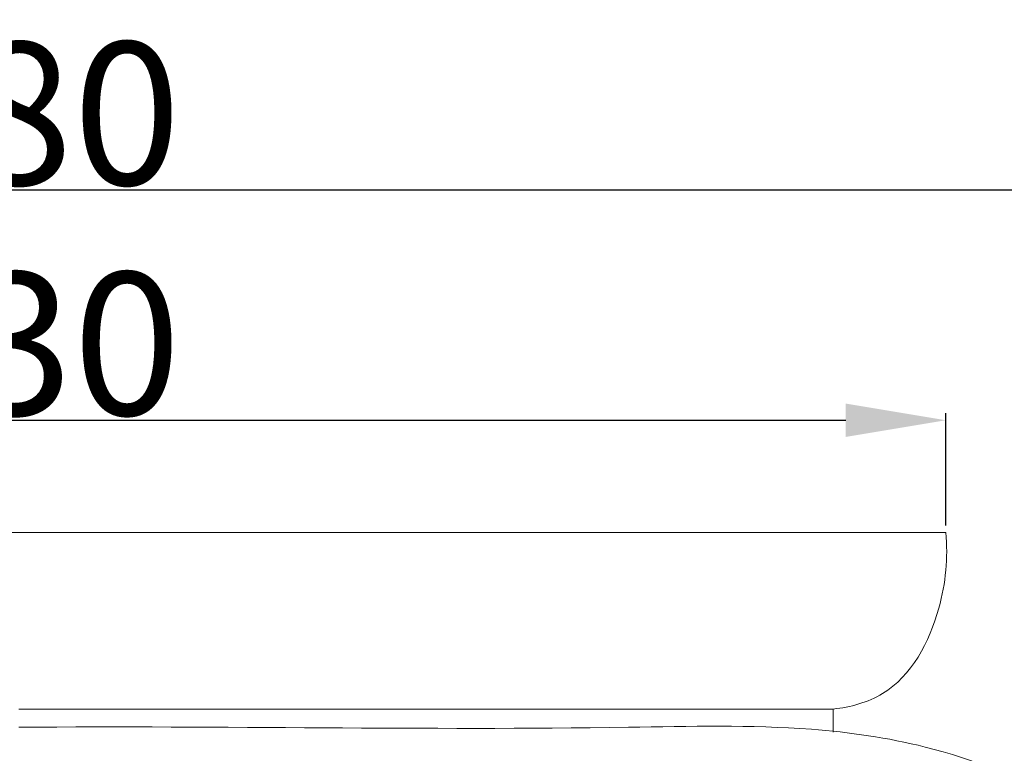
# Model space of a CAD drawing. Units: millimetres. Extents: x 0 to 1100, y 23 to 1023.
# Drawn here: x 226 to 295, y 562 to 613 of the extents above; entities that cross this region are included whole.
import ezdxf

# ---------------------------------------------------------------- set-up
doc = ezdxf.new("R2010")
doc.units = ezdxf.units.MM
doc.layers.get('0').update_dxf_attribs({"lineweight": 5})
doc.styles.add('Arial', font='arial.ttf')
doc.dimstyles.new('Default', dxfattribs={"dimtxt": 10, "dimasz": 7, "dimexe": 0.5, "dimexo": 0.5, "dimgap": 0.25, "dimtad": 1, "dimtoh": 1, "dimdec": 0, "dimzin": 1, "dimdsep": 46, "dimtxsty": 'Arial', "dimcen": 0.5, "dimazin": 0, "dimtfac": 1, "dimtdec": 4, "dimtix": 1, "dimtmove": 1, "dimatfit": 3, "dimfxl": 1, "dimtolj": 1, "dimtzin": 1, "dimarcsym": 0})

# ---------------------------------------------------------------- blocks, each defined once
blk = doc.blocks.new('*D1989')
at = {"color": 0, "lineweight": -2, "transparency": 16777216}
for p, q in [((160.826, 577.909), (160.826, 585.773)), ((290.629, 577.909), (290.629, 585.773)), ((167.826, 585.273), (283.629, 585.273))]:
    blk.add_line(p, q, dxfattribs=at)
at = {"color": 0, "transparency": 16777216}
for points in [[(167.826, 586.44), (167.826, 584.107), (160.826, 585.273)], [(283.629, 586.44), (283.629, 584.107), (290.629, 585.273)]]:
    blk.add_solid(points, dxfattribs=at)
at = {"layer": 'Defpoints', "color": 0, "transparency": 16777216}
for p in [(290.629, 585.273), (160.826, 577.409), (290.629, 577.409)]:
    blk.add_point(p, dxfattribs=at)
at = {"color": 0, "transparency": 16777216, "insert": (225.728, 590.632), "char_height": 10, "attachment_point": 5, "style": 'Arial'}
blk.add_mtext('\\A1;130', dxfattribs=at)
blk = doc.blocks.new('*D1990')
at = {"color": 0, "lineweight": -2, "transparency": 16777216}
for p, q in [((135.728, 529.421), (135.728, 601.896)), ((315.728, 529.507), (315.728, 601.896)), ((142.728, 601.396), (308.728, 601.396))]:
    blk.add_line(p, q, dxfattribs=at)
at = {"color": 0, "transparency": 16777216}
for points in [[(142.728, 602.563), (142.728, 600.23), (135.728, 601.396)], [(308.728, 602.563), (308.728, 600.23), (315.728, 601.396)]]:
    blk.add_solid(points, dxfattribs=at)
at = {"layer": 'Defpoints', "color": 0, "transparency": 16777216}
for p in [(315.728, 601.396), (135.728, 528.921), (315.728, 529.007)]:
    blk.add_point(p, dxfattribs=at)
at = {"color": 0, "transparency": 16777216, "insert": (225.728, 606.752), "char_height": 10, "attachment_point": 5, "style": 'Arial'}
blk.add_mtext('\\A1;180', dxfattribs=at)
blk = doc.blocks.new('KL-034_115_130')
for p, q in [((-64.92, 114.79), (64.883, 114.79)), ((57.008, 102.438), (-0.01, 102.438)), ((57.008, 102.438), (57.008, 100.82))]:
    blk.add_line(p, q)
for points, knots in [([(64.883, 114.79), (65.054, 113.029), (64.66, 108.887), (61.865, 103.547), (58.207, 102.568), (57.008, 102.438)], [0, 0, 0, 0, 6.338626, 14.89555, 19.214304, 19.214304, 19.214304, 19.214304]), ([(55.037, 83.512), (52.404, 83.545), (46.772, 82.71), (38.951, 78.013), (33.272, 69.824), (31.276, 59.866), (33.612, 50.626), (38.446, 42.737), (46.597, 36.637), (58.164, 33.535), (71.385, 35.92), (81.078, 43.666), (88.331, 53.754), (91.732, 69.854), (84.256, 90.232), (67.75, 99.462), (53.913, 101.411), (32.682, 100.84), (14.211, 101.279), (-0.015, 101.158)], [0, 0, 0, 0, 9.431081, 19.925282, 31.763844, 44.129091, 55.064342, 65.141967, 76.753949, 90.62213, 106.974503, 122.811589, 133.848372, 151.001979, 179.730955, 204.761787, 214.384327, 229.682883, 280.646783, 280.646783, 280.646783, 280.646783])]:
    blk.add_open_spline(points, degree=3, knots=knots)

msp = doc.modelspace()

# ---------------------------------------------------------------- block references
msp.add_blockref('KL-034_115_130', (225.746, 462.619))

# ---------------------------------------------------------------- dimensions: what is measured, and where the dimension line sits
for base, p1, p2, picture, middle in [((315.728, 601.396), (135.728, 528.921), (315.728, 529.007), '*D1990', (225.728, 606.752)), ((290.629, 585.273), (160.826, 577.409), (290.629, 577.409), '*D1989', (225.728, 590.632))]:
    dim = msp.add_linear_dim(base=base, p1=p1, p2=p2, dimstyle='Default')
    dim.commit()
    dim.dimension.update_dxf_attribs({"geometry": picture, "text_midpoint": middle})

doc.saveas('drawing.dxf')
